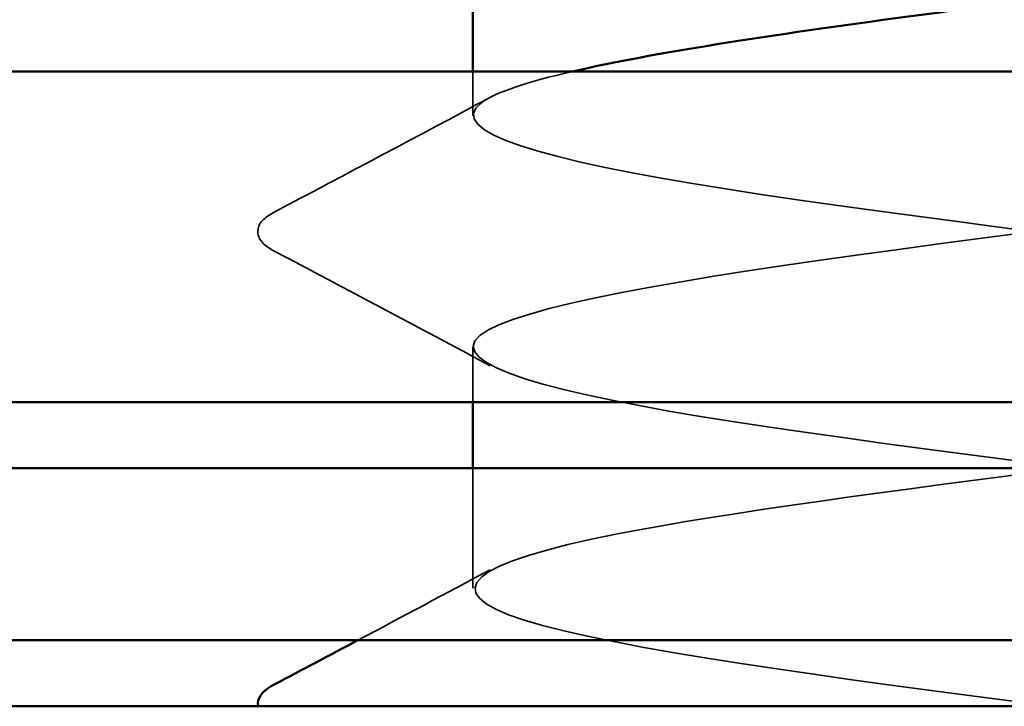
# Model space of a CAD drawing. Units: inches. Extents: x 1 to 174, y -3 to 135.
# Drawn here: x 29 to 29, y 25 to 25 of the extents above; entities that cross this region are included whole.
import ezdxf

# ---------------------------------------------------------------- set-up
doc = ezdxf.new("R2010")
doc.units = ezdxf.units.IN
doc.header["$LTSCALE"] = 4
doc.header["$MEASUREMENT"] = 0
doc.linetypes.add('DASHED', pattern=[0.2067, 0.1654, -0.0413])
doc.layers.add('Hidden (ANSI)', color=7, linetype='DASHED', lineweight=35)
doc.layers.add('Visible (ANSI)', color=7, linetype='Continuous', lineweight=50)

msp = doc.modelspace()

# ---------------------------------------------------------------- linework, layer by layer
at = {"layer": 'Hidden (ANSI)'}
for p, q in [((29.28846577163234, 25.43060780285921), (29.28846577163234, 25.43956018381158)), ((29.28846577163235, 25.37289351714491), (29.28846577163235, 25.38394113619253)), ((29.28846577163235, 25.3353697076211), (29.28846577163235, 25.35956018381158))]:
    msp.add_line(p, q, dxfattribs=at)
for points, knots in [([(29.50871048876252, 28.18622685047828), (29.50722749616351, 28.18580103110708), (29.50561308815905, 28.18537521173587), (29.50386713407893, 28.18494939236465), (29.48010925636363, 28.17915510220252), (29.43328047106382, 28.17336081204038), (29.38910522394228, 28.16756652187823), (29.34492997682074, 28.16177223171609), (29.30580001114232, 28.15597794155394), (29.29321058187357, 28.15018365139181), (29.28062115260483, 28.14438936122967), (29.29525387863018, 28.13859507106753), (29.32907056795745, 28.1328007809054), (29.36288725728471, 28.12700649074327), (29.4140570013348, 28.12121220058114), (29.45447073648192, 28.11541791041901), (29.49488447162904, 28.10962362025688), (29.52235411098868, 28.10382933009475), (29.52178976394538, 28.09803503993261), (29.52122541690209, 28.09224074977048), (29.49265763842333, 28.08644645960834), (29.4517795596321, 28.0806521694462), (29.41090148084087, 28.07485787928405), (29.35992632918918, 28.0690635891219), (29.32685627290576, 28.06326929895977), (29.29378621662235, 28.05747500879762), (29.28041173996113, 28.05168071863548), (29.29407984108307, 28.04588642847335), (29.307747942205, 28.04009213831122), (29.34771860060239, 28.03429784814909), (29.39203474377245, 28.02850355798696), (29.43635088694251, 28.02270926782483), (29.48261314320408, 28.0169149776627), (29.50540827805952, 28.01112068750056), (29.52820341291496, 28.00532639733843), (29.52629724854265, 27.9995321071763), (29.50073689777492, 27.99373781701416), (29.47517654700719, 27.98794352685201), (29.42734590242599, 27.98214923668987), (29.38351976092064, 27.97635494652773), (29.33969361941529, 27.97056065636558), (29.3022448229188, 27.96476636620344), (29.2917451101211, 27.9589720760413), (29.2812453973234, 27.95317778587917), (29.29826324534693, 27.94738349571703), (29.33345024368569, 27.9415892055549), (29.36863724202445, 27.93579491539277), (29.42008829061061, 27.93000062523064), (29.45953979686285, 27.92420633506852), (29.4989913031151, 27.91841204490638), (29.52430727729899, 27.91261775474425), (29.52158090119033, 27.90682346458211), (29.51885452508167, 27.90102917441998), (29.48823341056992, 27.89523488425784), (29.4465386473846, 27.8894405940957), (29.40484388419929, 27.88364630393355), (29.35433291684896, 27.87785201377141), (29.32275292330781, 27.87205772360926), (29.29117292976665, 27.86626343344713), (29.28023371907428, 27.86046914328498), (29.29594452530206, 27.85467485312285), (29.31165533152983, 27.84888056296072), (29.35316553770491, 27.84308627279859), (29.39767235190101, 27.83729198263646), (29.44217916609711, 27.83149769247433), (29.48727289329202, 27.8257034023122), (29.50818220678914, 27.81990911215007), (29.52909152028627, 27.81411482198794), (29.52468434470429, 27.8083205318258), (29.49738167278305, 27.80252624166366), (29.4700790008618, 27.79673195150152), (29.42135905821257, 27.79093766133937), (29.37798515962606, 27.78514337117723), (29.33461126103956, 27.77934908101509), (29.29893176304063, 27.77355479085294), (29.29054647598609, 27.76776050069081), (29.28216118893155, 27.76196621052867), (29.30152411036852, 27.75617192036654), (29.33799861115693, 27.7503776302044), (29.37447311194535, 27.74458334004227), (29.42608438385471, 27.73878904988015), (29.46448081886273, 27.73299475971802), (29.50287725387076, 27.72720046955589), (29.52597998607836, 27.72140617939375), (29.52109799696261, 27.71561188923162), (29.51621600784685, 27.70981759906948), (29.48361361883994, 27.70402330890734), (29.4412002927301, 27.6982290187452), (29.39878696662026, 27.69243472858306), (29.34885905246433, 27.68664043842091), (29.31884343976051, 27.68084614825877), (29.28882782705668, 27.67505185809662), (29.28034962588816, 27.66925756793449), (29.29806616453559, 27.66346327777235), (29.31578270318301, 27.65766898761022), (29.35873476998947, 27.65187469744809), (29.40332751606261, 27.64608040728596), (29.44792026213575, 27.64028611712383), (29.49173933991597, 27.6344918269617), (29.5107136255739, 27.62869753679957), (29.52968791123182, 27.62290324663744), (29.52279009597158, 27.6171089564753), (29.49380935504952, 27.61131466631316), (29.46482861412746, 27.60552037615102), (29.41533402743398, 27.59972608598887), (29.37251444479286, 27.59393179582673), (29.32969486215174, 27.58813750566458), (29.29586862822564, 27.58234321550244), (29.28961750024828, 27.5765489253403), (29.28336637227092, 27.57075463517817), (29.30502879980877, 27.56496034501604), (29.34270496656894, 27.55916605485391), (29.38038113332911, 27.55337176469178), (29.43203117029068, 27.54757747452965), (29.46928217463425, 27.54178318436752), (29.50653317897782, 27.53598889420539), (29.52736830089373, 27.53019460404326), (29.52034218769443, 27.52440031388112), (29.51331607449513, 27.51860602371898), (29.47880913512041, 27.51281173355684), (29.43577705857012, 27.50701744339469), (29.39274498201982, 27.50122315323255), (29.34351761783569, 27.49542886307041), (29.31513702256246, 27.48963457290827), (29.28675642728922, 27.48384028274613), (29.28075918763597, 27.47804599258399), (29.30043976586983, 27.47225170242186), (29.3201203441037, 27.46645741225972), (29.36441319122369, 27.46066312209759), (29.40898692779893, 27.45486883193547), (29.45356066437417, 27.44907454177334), (29.49600197206034, 27.44328025161121), (29.51299657715411, 27.43748596144907), (29.52999118224789, 27.43169167128694), (29.52061896013378, 27.4258973811248), (29.49002835141104, 27.42010309096266), (29.4594377426883, 27.41430880080052), (29.40928498896615, 27.40851451063838), (29.36712049080952, 27.40272022047623), (29.32495599265289, 27.39692593031409), (29.29306262703595, 27.39113164015194), (29.28896036909264, 27.38533734998981), (29.28485811114934, 27.37954305982767), (29.30876906598253, 27.37374876966554), (29.34755823432193, 27.36795447950341), (29.38634740266132, 27.36216018934128), (29.43791465517725, 27.35636589917915), (29.4739325650106, 27.35057160901702), (29.50995047484396, 27.34477731885489), (29.52846895458446, 27.33898302869276), (29.51931525205321, 27.33318873853062), (29.51016154952197, 27.32739444836848), (29.47383126593921, 27.32160015820634), (29.43028170755552, 27.31580586804419), (29.38673214917182, 27.31001157788205), (29.33832118311275, 27.3042172877199), (29.31164239413044, 27.29842299755777), (29.28496360514812, 27.29262870739563), (29.28146144048442, 27.28683441723349), (29.30305974344141, 27.28104012707135), (29.32465804639841, 27.27524583690922), (29.37018743821772, 27.2694515467471), (29.41463726865572, 27.26365725658496), (29.45908709909373, 27.25786296642284), (29.50005075835191, 27.25206867626071), (29.51502568899505, 27.24627438609857), (29.53000061963818, 27.24048009593644), (29.51817604658651, 27.2346858057743), (29.48604755981079, 27.22889151561216), (29.45391907303506, 27.22309722545002), (29.40322617818298, 27.21730293528787), (29.36181599142102, 27.21150864512573), (29.32040580465907, 27.20571435496359), (29.29052036291377, 27.19992006480145), (29.28857662896457, 27.19412577463931), (29.28663289501537, 27.18833148447717), (29.31273610681528, 27.18253719431504), (29.35254699308316, 27.17674290415291), (29.39235787935104, 27.17094861399078), (29.44372099274243, 27.16515432382866), (29.47842104609613, 27.15936003366652), (29.51312109944984, 27.15356574350439), (29.52927935695097, 27.14777145334226), (29.51801960675574, 27.14197716318012), (29.50675985656051, 27.13618287301798), (29.46869172585717, 27.13038858285584), (29.42472717205181, 27.1245942926937), (29.38076261824644, 27.11880000253155), (29.33328197721283, 27.11300571236941), (29.30836777847272, 27.10721142220726), (29.28345357973262, 27.10141713204513), (29.28245473180197, 27.09562284188299), (29.30591993158275, 27.08982855172086), (29.32938513136353, 27.08403426155872), (29.37604392227221, 27.0782399713966), (29.42026524152547, 27.07244568123447), (29.46448656077873, 27.06665139107234), (29.50387617066701, 27.06085710091021), (29.51679618593021, 27.05506281074808), (29.52971620119341, 27.04926852058594), (29.51546710430754, 27.0434742304238), (29.48187634835861, 27.03767994026166), (29.44828559240968, 27.03188565009952), (29.39717185345583, 27.02609135993738), (29.35661342985634, 27.02029706977523), (29.31605500625685, 27.01450277961309), (29.28824781864144, 27.00870848945095), (29.2884671829306, 27.00291419928881), (29.28868654721976, 26.99711990912667), (29.31692058655722, 26.99132561896454), (29.35765950266506, 26.98553132880241), (29.39839841877289, 26.97973703864028), (29.44943651876724, 26.97394274847815), (29.48273705502091, 26.96814845831603), (29.51603759127458, 26.96235416815389), (29.52979760085038, 26.95655987799176), (29.51645830088086, 26.95076558782962), (29.50311900091134, 26.94497129766748), (29.46340260989983, 26.93917700750534), (29.41912652370504, 26.93338271734319), (29.37485043751023, 26.92758842718105), (29.32841185904217, 26.92179413701891), (29.30532088183527, 26.91599984685677), (29.28222990462837, 26.91020555669462), (29.28373672404796, 26.90441126653249), (29.30901359933191, 26.89861697637036), (29.33429047461586, 26.89282268620823), (29.38196886115704, 26.88702839604609), (29.4258576019399, 26.88123410588397), (29.46974634272276, 26.87543981572184), (29.50746920655427, 26.86964552555971), (29.51830390139892, 26.86385123539757), (29.52913859624358, 26.85805694523544), (29.51249850832761, 26.8522626550733), (29.4775245332848, 26.84646836491116), (29.44255055824199, 26.84067407474902), (29.39113626259893, 26.83487978458687), (29.35152504945125, 26.82908549442473), (29.31191383630357, 26.82329120426258), (29.28625034226186, 26.81749691410045), (29.28863228855319, 26.81170262393831), (29.29101423484452, 26.80590833377617), (29.32131265775343, 26.80011404361404), (29.36288373165372, 26.79431975345191), (29.40445480555401, 26.78852546328979), (29.4550477827421, 26.78273117312765), (29.48687043479865, 26.77693688296552), (29.5186930868552, 26.7711425928034), (29.53002246668461, 26.76534830264126), (29.51463500869401, 26.75955401247912), (29.49924755070341, 26.75375972231698), (29.45797636509388, 26.74796543215484), (29.41349294267991, 26.7421711419927), (29.36900952026593, 26.73637685183055), (29.32372228958811, 26.73058256166841), (29.30250887456642, 26.72478827150627), (29.28129545954473, 26.71899398134413), (29.28530440027365, 26.71319969118199), (29.31233346627278, 26.70740540101986), (29.33936253227191, 26.70161111085773), (29.38794831154537, 26.6958168206956), (29.43140118923853, 26.69002253053347), (29.4748540669317, 26.68422824037134), (29.51082141042034, 26.67843395020921), (29.51954528725157, 26.67263966004707), (29.52826916408281, 26.66684536988494), (29.50927724472791, 26.6610510797228), (29.47300235583929, 26.65525678956066), (29.43672746695066, 26.64946249939852), (29.38513360933954, 26.64366820923637), (29.34656282483579, 26.63787391907423), (29.30799204033203, 26.63207962891209), (29.28453263449291, 26.62628533874994), (29.28907155728459, 26.62049104858781), (29.29361048007627, 26.61469675842568), (29.32590198441811, 26.60890246826354), (29.36820738572281, 26.60310817810142), (29.41051278702751, 26.59731388793928), (29.46054157952021, 26.59151959777716), (29.49081145822939, 26.58572530761503), (29.52108133693858, 26.57993101745289), (29.5299534252705, 26.57413672729076), (29.51255402100042, 26.56834243712862), (29.49515461673034, 26.56254814696648), (29.45242576117523, 26.55675385680434), (29.40783968664254, 26.55095956664219), (29.36325361210984, 26.54516527648005), (29.31922430494753, 26.53937098631791), (29.29993837424269, 26.53357669615577), (29.28065244353784, 26.52778240599363), (29.28715407122209, 26.52198811583149), (29.31587171966827, 26.51619382566936), (29.34458936811444, 26.51039953550723), (29.39396820182689, 26.5046052453451), (29.43688295754003, 26.49881095518298), (29.47979771325318, 26.49301666502084), (29.51392489342873, 26.48722237485871), (29.52051742209961, 26.48142808469658), (29.52710995077049, 26.47563379453444), (29.50581089419948, 26.4698395043723), (29.46832045819059, 26.46404521421016), (29.4308300221817, 26.45825092404802), (29.37917801989192, 26.45245663388587), (29.34173843375395, 26.44666234372373), (29.30429884761599, 26.44086805356159), (29.28309873766502, 26.43507376339945), (29.28978395538123, 26.42927947323731), (29.29646917309744, 26.42348518307518), (29.33067776635855, 26.41769089291305), (29.3736179365661, 26.41189660275092), (29.41655810677364, 26.40610231258879), (29.46590498039371, 26.40030802242666), (29.49455085079086, 26.39451373226453), (29.52319672118802, 26.3887194421024), (29.52959063908518, 26.38292515194026), (29.51022023504751, 26.37713086177812), (29.49084983100984, 26.37133657161598), (29.44676386053762, 26.36554228145384), (29.4021800595608, 26.35974799129169), (29.35759625858399, 26.35395370112955), (29.31492849035534, 26.34815941096741), (29.29761543009543, 26.34236512080527), (29.28030236983551, 26.33657083064313), (29.28928138401015, 26.330776540481), (29.31962003284624, 26.32498225031886), (29.34995868168233, 26.31918796015673), (29.40001436522295, 26.3133936699946), (29.44229000644349, 26.30759937983247), (29.48456564766402, 26.30180508967035), (29.51677235206481, 26.29601079950821), (29.5212180181905, 26.29021650934608), (29.52566368431619, 26.28442221918394), (29.50210761420341, 26.2786279290218), (29.46348985838133, 26.27283363885966), (29.42487210255926, 26.26703934869752), (29.37328350971376, 26.26124505853537), (29.33706322958222, 26.25545076837323), (29.30084294945068, 26.24965647821109), (29.28195202620831, 26.24386218804895), (29.29076780633646, 26.23806789788681), (29.2995835864646, 26.23227360772468), (29.3356287645916, 26.22647931756255), (29.37910265138073, 26.22068502740042), (29.42257653816986, 26.21489073723829), (29.47112536351909, 26.20909644707616), (29.49807981246441, 26.20330215691403), (29.52503426140973, 26.1975078667519), (29.52893496188367, 26.19171357658976), (29.50763914299999, 26.18591928642762), (29.4863433241163, 26.18012499626548), (29.44100398749249, 26.17433070610334), (29.39652738039575, 26.16853641594119), (29.352050773299, 26.16274212577905), (29.31084495527394, 26.15694783561691), (29.29554550877504, 26.15115354545477), (29.28024606227613, 26.14535925529263), (29.29168133237225, 26.13956496513049), (29.32356958479491, 26.13377067496837), (29.35545783721756, 26.12797638480624), (29.40607257312565, 26.12218209464411), (29.44760961138725, 26.11638780448198), (29.48914664964885, 26.11059351431985), (29.51935708532335, 26.10479922415772), (29.52164542679159, 26.09900493399558), (29.52393376825982, 26.09321064383344), (29.4981761197736, 26.0874163536713), (29.45852192439914, 26.08162206350916), (29.41886772902468, 26.07582777334702), (29.36746395052315, 26.07003348318487), (29.33254821461124, 26.06423919302273), (29.29763247869934, 26.05844490286059), (29.28109519871137, 26.05265061269845), (29.29202079482588, 26.04685632253632), (29.30294639094039, 26.04106203237418), (29.34074332779257, 26.03526774221205), (29.38464862283168, 26.02947345204992), (29.42855391787078, 26.0236791618878), (29.4761904436206, 26.01788487172566), (29.50139003844438, 26.01209058156353), (29.52658963326816, 26.0062962914014), (29.52798793668975, 26.00050200123927), (29.50481681901503, 25.99470771107712), (29.48164570134031, 25.98891342091498), (29.43515969691258, 25.98311913075284), (29.39089495175768, 25.9773248405907), (29.34663020660278, 25.97153055042855), (29.30698330960235, 25.96573626026641), (29.2937334814861, 25.95994197010427), (29.28048365336987, 25.95414767994213), (29.29434826844182, 25.94835338978), (29.32771108092158, 25.94255909961786), (29.36107389340134, 25.93676480945574), (29.41212856858237, 25.93097051929361), (29.45282925359403, 25.92517622913148), (29.49352993860568, 25.91938193896935), (29.5216730104782, 25.91358764880722), (29.52179864207006, 25.90779335864508), (29.52192427366193, 25.90199906848294), (29.49402566300748, 25.8962047783208), (29.45342834742405, 25.89041048815866), (29.41283103184062, 25.88461619799652), (29.3617330376539, 25.87882190783437), (29.3282040141539, 25.87302761767223), (29.2946749906539, 25.86723332751009), (29.28053027157069, 25.86143903734795), (29.29353997215614, 25.85564474718581), (29.30654967274159, 25.84985045702368), (29.34600941971474, 25.84405616686155), (29.39024279942692, 25.83826187669942), (29.4344761791391, 25.8324675865373), (29.48108830090147, 25.82667329637517), (29.50447373868201, 25.82087900621303), (29.52785917646256, 25.8150847160509), (29.52675179216467, 25.80929042588876), (29.50175990494777, 25.80349613572663), (29.47676801773086, 25.79770184556448), (29.42924474233276, 25.79190755540234), (29.38529602860076, 25.78611326524019), (29.34134731486877, 25.78031897507805), (29.3033526410609, 25.77452468491591), (29.29218361252389, 25.76873039475377), (29.28101458398686, 25.76293610459163), (29.2972759160425, 25.7571418144295), (29.33203477492588, 25.75134752426737), (29.36679363380926, 25.74555323410523), (29.41816809984714, 25.73975894394311), (29.45793664953168, 25.73396465378098), (29.49770519921622, 25.72817036361885), (29.52371467739698, 25.72237607345672), (29.52167730346008, 25.71658178329458), (29.51963992952318, 25.71078749313245), (29.48966601129277, 25.7049932029703), (29.44822111431532, 25.69919891280816), (29.40677621733787, 25.69340462264602), (29.35610425782592, 25.68761033248387), (29.32404085154042, 25.68181604232173), (29.29197744525493, 25.67602175215959), (29.28025857424532, 25.67022746199745), (29.2953217632041, 25.66443317183532), (29.31038495216288, 25.65863888167318), (29.35141464751453, 25.65284459151105), (29.39587201623191, 25.64705030134893), (29.44032938494928, 25.64125601118679), (29.48580740909516, 25.63546172102467), (29.50732365621803, 25.62966743086254), (29.52883990334091, 25.6238731407004), (29.52522943736244, 25.61807885053826), (29.49847559472084, 25.61228456037612), (29.47172175207923, 25.60649027021399), (29.42327304358351, 25.60069598005184), (29.37974378702977, 25.5949016898897), (29.33621453047603, 25.58910739972755), (29.29996149380493, 25.58331310956541), (29.29089954923898, 25.57751881940327), (29.28183760467303, 25.57172452924113), (29.3004573854581, 25.565930239079), (29.336530491736, 25.56013594891687), (29.37260359801389, 25.55434165875474), (29.42417695391962, 25.54854736859261), (29.46291977982039, 25.54275307843048), (29.50166260572116, 25.53695878826835), (29.52547728136699, 25.53116449810622), (29.52128169651123, 25.52537020794408), (29.51708611165548, 25.51957591778195), (29.48510742432156, 25.5137816276198), (29.44291247940241, 25.50798733745766), (29.40071753448326, 25.50219304729551), (29.35059085740652, 25.49639875713337), (29.32006852405954, 25.49060446697123), (29.28954619071256, 25.48481017680909), (29.28028074612831, 25.47901588664695), (29.29736197483033, 25.47322159648482), (29.31444320353234, 25.46742730632268), (29.35694629091594, 25.46163301616055), (29.40152302585097, 25.45583872599843), (29.44609976078598, 25.4500444358363), (29.49033666259042, 25.44425014567417), (29.50993308426061, 25.43845585551204), (29.5295295059308, 25.4326615653499), (29.52342445488382, 25.42686727518776), (29.49497161739471, 25.42107298502562), (29.4665187799056, 25.41527869486348), (29.417258654033, 25.40948440470134), (29.37425129329237, 25.4036901145392), (29.33124393255175, 25.39789582437705), (29.29681784831751, 25.39210153421491), (29.28988431345397, 25.38630724405277), (29.28295077859043, 25.38051295389063), (29.30388518964636, 25.3747186637285), (29.34118765145396, 25.36892437356637), (29.37849011326156, 25.36313008340424), (29.43014098999299, 25.35733579324211), (29.46776691751822, 25.35154150307998), (29.50539284504346, 25.34574721291786), (29.52695667440228, 25.33995292275572), (29.52061275221658, 25.33415863259359), (29.51723142509378, 25.33107026077737), (29.50601931294961, 25.32798188896116), (29.48979691441721, 25.32489351714495)], [-192.7304261124272, -192.7304261124272, -192.7304261124272, -192.7304261124272, -192.6461477989014, -192.6461477989014, -192.6461477989014, -191.4993399363149, -191.4993399363149, -191.4993399363149, -190.3525320737284, -190.3525320737284, -190.3525320737284, -189.2057242111419, -189.2057242111419, -189.2057242111419, -188.0589163485554, -188.0589163485554, -188.0589163485554, -186.9121084859689, -186.9121084859689, -186.9121084859689, -185.7653006233824, -185.7653006233824, -185.7653006233824, -184.6184927607958, -184.6184927607958, -184.6184927607958, -183.4716848982093, -183.4716848982093, -183.4716848982093, -182.3248770356228, -182.3248770356228, -182.3248770356228, -181.1780691730363, -181.1780691730363, -181.1780691730363, -180.0312613104498, -180.0312613104498, -180.0312613104498, -178.8844534478633, -178.8844534478633, -178.8844534478633, -177.7376455852768, -177.7376455852768, -177.7376455852768, -176.5908377226903, -176.5908377226903, -176.5908377226903, -175.4440298601037, -175.4440298601037, -175.4440298601037, -174.2972219975172, -174.2972219975172, -174.2972219975172, -173.1504141349307, -173.1504141349307, -173.1504141349307, -172.0036062723442, -172.0036062723442, -172.0036062723442, -170.8567984097577, -170.8567984097577, -170.8567984097577, -169.7099905471712, -169.7099905471712, -169.7099905471712, -168.5631826845847, -168.5631826845847, -168.5631826845847, -167.4163748219981, -167.4163748219981, -167.4163748219981, -166.2695669594116, -166.2695669594116, -166.2695669594116, -165.1227590968251, -165.1227590968251, -165.1227590968251, -163.9759512342386, -163.9759512342386, -163.9759512342386, -162.8291433716521, -162.8291433716521, -162.8291433716521, -161.6823355090656, -161.6823355090656, -161.6823355090656, -160.5355276464791, -160.5355276464791, -160.5355276464791, -159.3887197838926, -159.3887197838926, -159.3887197838926, -158.241911921306, -158.241911921306, -158.241911921306, -157.0951040587195, -157.0951040587195, -157.0951040587195, -155.948296196133, -155.948296196133, -155.948296196133, -154.8014883335465, -154.8014883335465, -154.8014883335465, -153.65468047096, -153.65468047096, -153.65468047096, -152.5078726083735, -152.5078726083735, -152.5078726083735, -151.361064745787, -151.361064745787, -151.361064745787, -150.2142568832004, -150.2142568832004, -150.2142568832004, -149.0674490206139, -149.0674490206139, -149.0674490206139, -147.9206411580274, -147.9206411580274, -147.9206411580274, -146.7738332954409, -146.7738332954409, -146.7738332954409, -145.6270254328544, -145.6270254328544, -145.6270254328544, -144.4802175702679, -144.4802175702679, -144.4802175702679, -143.3334097076814, -143.3334097076814, -143.3334097076814, -142.1866018450949, -142.1866018450949, -142.1866018450949, -141.0397939825083, -141.0397939825083, -141.0397939825083, -139.8929861199218, -139.8929861199218, -139.8929861199218, -138.7461782573353, -138.7461782573353, -138.7461782573353, -137.5993703947488, -137.5993703947488, -137.5993703947488, -136.4525625321623, -136.4525625321623, -136.4525625321623, -135.3057546695758, -135.3057546695758, -135.3057546695758, -134.1589468069893, -134.1589468069893, -134.1589468069893, -133.0121389444027, -133.0121389444027, -133.0121389444027, -131.8653310818162, -131.8653310818162, -131.8653310818162, -130.7185232192297, -130.7185232192297, -130.7185232192297, -129.5717153566432, -129.5717153566432, -129.5717153566432, -128.4249074940567, -128.4249074940567, -128.4249074940567, -127.2780996314702, -127.2780996314702, -127.2780996314702, -126.1312917688837, -126.1312917688837, -126.1312917688837, -124.9844839062972, -124.9844839062972, -124.9844839062972, -123.8376760437106, -123.8376760437106, -123.8376760437106, -122.6908681811241, -122.6908681811241, -122.6908681811241, -121.5440603185376, -121.5440603185376, -121.5440603185376, -120.3972524559511, -120.3972524559511, -120.3972524559511, -119.2504445933646, -119.2504445933646, -119.2504445933646, -118.1036367307781, -118.1036367307781, -118.1036367307781, -116.9568288681916, -116.9568288681916, -116.9568288681916, -115.8100210056051, -115.8100210056051, -115.8100210056051, -114.6632131430185, -114.6632131430185, -114.6632131430185, -113.516405280432, -113.516405280432, -113.516405280432, -112.3695974178455, -112.3695974178455, -112.3695974178455, -111.222789555259, -111.222789555259, -111.222789555259, -110.0759816926725, -110.0759816926725, -110.0759816926725, -108.929173830086, -108.929173830086, -108.929173830086, -107.7823659674995, -107.7823659674995, -107.7823659674995, -106.6355581049129, -106.6355581049129, -106.6355581049129, -105.4887502423264, -105.4887502423264, -105.4887502423264, -104.3419423797399, -104.3419423797399, -104.3419423797399, -103.1951345171534, -103.1951345171534, -103.1951345171534, -102.0483266545669, -102.0483266545669, -102.0483266545669, -100.9015187919804, -100.9015187919804, -100.9015187919804, -99.75471092939387, -99.75471092939387, -99.75471092939387, -98.60790306680735, -98.60790306680735, -98.60790306680735, -97.46109520422084, -97.46109520422084, -97.46109520422084, -96.31428734163433, -96.31428734163433, -96.31428734163433, -95.16747947904781, -95.16747947904781, -95.16747947904781, -94.0206716164613, -94.0206716164613, -94.0206716164613, -92.87386375387479, -92.87386375387479, -92.87386375387479, -91.72705589128827, -91.72705589128827, -91.72705589128827, -90.58024802870176, -90.58024802870176, -90.58024802870176, -89.43344016611525, -89.43344016611525, -89.43344016611525, -88.28663230352873, -88.28663230352873, -88.28663230352873, -87.13982444094222, -87.13982444094222, -87.13982444094222, -85.99301657835571, -85.99301657835571, -85.99301657835571, -84.8462087157692, -84.8462087157692, -84.8462087157692, -83.69940085318268, -83.69940085318268, -83.69940085318268, -82.55259299059617, -82.55259299059617, -82.55259299059617, -81.40578512800965, -81.40578512800965, -81.40578512800965, -80.25897726542314, -80.25897726542314, -80.25897726542314, -79.11216940283663, -79.11216940283663, -79.11216940283663, -77.96536154025011, -77.96536154025011, -77.96536154025011, -76.8185536776636, -76.8185536776636, -76.8185536776636, -75.67174581507709, -75.67174581507709, -75.67174581507709, -74.52493795249057, -74.52493795249057, -74.52493795249057, -73.37813008990406, -73.37813008990406, -73.37813008990406, -72.23132222731755, -72.23132222731755, -72.23132222731755, -71.08451436473104, -71.08451436473104, -71.08451436473104, -69.93770650214452, -69.93770650214452, -69.93770650214452, -68.79089863955801, -68.79089863955801, -68.79089863955801, -67.6440907769715, -67.6440907769715, -67.6440907769715, -66.49728291438498, -66.49728291438498, -66.49728291438498, -65.35047505179847, -65.35047505179847, -65.35047505179847, -64.20366718921196, -64.20366718921196, -64.20366718921196, -63.05685932662544, -63.05685932662544, -63.05685932662544, -61.91005146403893, -61.91005146403893, -61.91005146403893, -60.76324360145242, -60.76324360145242, -60.76324360145242, -59.6164357388659, -59.6164357388659, -59.6164357388659, -58.46962787627939, -58.46962787627939, -58.46962787627939, -57.32282001369288, -57.32282001369288, -57.32282001369288, -56.17601215110636, -56.17601215110636, -56.17601215110636, -55.02920428851985, -55.02920428851985, -55.02920428851985, -53.88239642593334, -53.88239642593334, -53.88239642593334, -52.73558856334682, -52.73558856334682, -52.73558856334682, -51.58878070076031, -51.58878070076031, -51.58878070076031, -50.4419728381738, -50.4419728381738, -50.4419728381738, -49.29516497558728, -49.29516497558728, -49.29516497558728, -48.14835711300077, -48.14835711300077, -48.14835711300077, -47.00154925041426, -47.00154925041426, -47.00154925041426, -45.85474138782774, -45.85474138782774, -45.85474138782774, -44.70793352524123, -44.70793352524123, -44.70793352524123, -43.56112566265472, -43.56112566265472, -43.56112566265472, -42.4143178000682, -42.4143178000682, -42.4143178000682, -41.26750993748169, -41.26750993748169, -41.26750993748169, -40.12070207489518, -40.12070207489518, -40.12070207489518, -38.97389421230866, -38.97389421230866, -38.97389421230866, -37.82708634972215, -37.82708634972215, -37.82708634972215, -36.68027848713564, -36.68027848713564, -36.68027848713564, -35.53347062454912, -35.53347062454912, -35.53347062454912, -34.38666276196261, -34.38666276196261, -34.38666276196261, -33.2398548993761, -33.2398548993761, -33.2398548993761, -32.09304703678959, -32.09304703678959, -32.09304703678959, -30.94623917420307, -30.94623917420307, -30.94623917420307, -29.79943131161656, -29.79943131161656, -29.79943131161656, -28.65262344903005, -28.65262344903005, -28.65262344903005, -27.50581558644353, -27.50581558644353, -27.50581558644353, -26.35900772385702, -26.35900772385702, -26.35900772385702, -25.21219986127051, -25.21219986127051, -25.21219986127051, -24.06539199868399, -24.06539199868399, -24.06539199868399, -22.91858413609748, -22.91858413609748, -22.91858413609748, -21.77177627351097, -21.77177627351097, -21.77177627351097, -20.62496841092445, -20.62496841092445, -20.62496841092445, -19.47816054833794, -19.47816054833794, -19.47816054833794, -18.33135268575143, -18.33135268575143, -18.33135268575143, -17.18454482316491, -17.18454482316491, -17.18454482316491, -16.0377369605784, -16.0377369605784, -16.0377369605784, -14.89092909799189, -14.89092909799189, -14.89092909799189, -13.74412123540537, -13.74412123540537, -13.74412123540537, -12.59731337281886, -12.59731337281886, -12.59731337281886, -11.45050551023235, -11.45050551023235, -11.45050551023235, -10.30369764764583, -10.30369764764583, -10.30369764764583, -9.15688978505932, -9.15688978505932, -9.15688978505932, -8.010081922472807, -8.010081922472807, -8.010081922472807, -6.863274059886294, -6.863274059886294, -6.863274059886294, -5.716466197299781, -5.716466197299781, -5.716466197299781, -4.569658334713267, -4.569658334713267, -4.569658334713267, -3.958406743523312, -3.958406743523312, -3.958406743523312, -3.958406743523312]), ([(29.4964728104437, 25.37289351714493), (29.50948492765167, 25.37562623334903), (29.51826091289862, 25.37835894955315), (29.52088654003768, 25.38109166575725), (29.52645376486636, 25.38688595591939), (29.50406850593928, 25.39268024608152), (29.46602765234863, 25.39847453624364), (29.427986798758, 25.40426882640578), (29.37634996445716, 25.4100631165679), (29.33948279965099, 25.41585740673004), (29.30261563484482, 25.42165169689216), (29.28251420744159, 25.4274459870543), (29.29022082989246, 25.43324027721644), (29.29302273387555, 25.43534691274814), (29.29944525826348, 25.43745354827985), (29.30856183822578, 25.43956018381155)], [4.046371337822793, 4.046371337822793, 4.046371337822793, 4.046371337822793, 4.587231450346, 4.587231450346, 4.587231450346, 5.7340393129325, 5.7340393129325, 5.7340393129325, 6.880847175518999, 6.880847175518999, 6.880847175518999, 8.0276550381055, 8.0276550381055, 8.0276550381055, 8.444601052847709, 8.444601052847709, 8.444601052847709, 8.444601052847709]), ([(29.24845506325927, 25.40334670227116), (29.24659581222425, 25.40432916161878), (29.24520854758493, 25.40545090421445), (29.24505807462689, 25.40893811158514), (29.24650966243946, 25.41017425444558), (29.24845506325927, 25.41120223678056)], [0, 0, 0, 0, 0.05425933706777149, 0.05425933706777149, 0.1110328210274809, 0.1110328210274809, 0.1110328210274809, 0.1110328210274809]), ([(29.40513243829903, 25.31156018381159), (29.36053435475399, 25.31735447397372), (29.31714358947989, 25.32314876413585), (29.29879598149649, 25.32894305429799), (29.28044837351309, 25.33473734446012), (29.28813730193382, 25.34053163462226), (29.31763900949343, 25.3463259247844), (29.34009981306974, 25.35073734446012), (29.37427826900703, 25.35514876413585), (29.40812195864637, 25.35956018381158)], [0, 0, 0, 0, 1.1468078625865, 1.1468078625865, 1.1468078625865, 2.293615725173, 2.293615725173, 2.293615725173, 3.166725394817871, 3.166725394817871, 3.166725394817871, 3.166725394817871])]:
    msp.add_open_spline(points, degree=3, knots=knots, dxfattribs=at)
for points in [[(29.24845506325927, 25.41120223678056), (29.26297174127349, 25.41887309227173), (29.27747643340718, 25.42656706683601), (29.29194802445212, 25.43432049360958)], [(29.29194802445212, 25.38022844544217), (29.27747643340719, 25.38798187221572), (29.2629717412735, 25.39567584677997), (29.24845506325927, 25.40334670227114)], [(29.2653230888415, 25.3248935171449), (29.27420725140438, 25.32960640515089), (29.28308384742726, 25.33433324900312), (29.29194802445213, 25.33908239837148)]]:
    msp.add_open_spline(points, degree=3, dxfattribs=at)
at = {"layer": 'Visible (ANSI)'}
for p, q in [((29.28846577163234, 25.43956018381158), (29.28846577163234, 25.45289351714486)), ((29.28846577163235, 25.35956018381158), (29.28846577163235, 25.37289351714491)), ((29.74119038194288, 25.31156018381165), (29.0572780453314, 25.31156018381154))]:
    msp.add_line(p, q, dxfattribs=at)
at = {"layer": 'Visible (ANSI)', "color": 1, "true_color": 0xff0000}
for p, q in [((33.39336349918656, 25.43956018381224), (25.49336349918655, 25.43956018381093)), ((25.49336349918656, 25.37289351714427), (33.39336349918656, 25.37289351714557))]:
    msp.add_line(p, q, dxfattribs=at)
at = {"layer": 'Visible (ANSI)', "color": 96, "true_color": 0x008000}
for p, q in [((29.67979910496568, 25.35956018381163), (28.79336349918657, 25.3595601838115)), ((28.79336349918657, 25.32489351714483), (29.67979910496569, 25.32489351714498))]:
    msp.add_line(p, q, dxfattribs=at)
at = {"layer": 'Visible (ANSI)'}
for points, knots in [([(29.30856183822578, 25.43956018381155), (29.32452036441872, 25.44324783844198), (29.34873410242133, 25.44693549307242), (29.37623303016315, 25.45062314770286), (29.38187642969392, 25.45137993751687), (29.38761828200453, 25.45213672733087), (29.39339863936649, 25.45289351714487)], [8.444601052847709, 8.444601052847709, 8.444601052847709, 8.444601052847709, 9.174462900692, 9.174462900692, 9.174462900692, 9.324246995850924, 9.324246995850924, 9.324246995850924, 9.324246995850924]), ([(29.24517352221957, 25.31156018381133), (29.24488397520666, 25.31323241137194), (29.24614181967206, 25.31460834693565), (29.2480323293835, 25.3157343413689), (29.24823881239142, 25.31584987096654), (29.24845506325928, 25.31596414154246)], [0, 0, 0, 0, 0.0542733461172102, 0.0542733461172102, 0.06058428988413366, 0.06058428988413366, 0.06058428988413366, 0.06058428988413366])]:
    msp.add_open_spline(points, degree=3, knots=knots, dxfattribs=at)
msp.add_open_spline([(29.24845506325928, 25.31596414154246), (29.25407994745958, 25.31893642444442), (29.25970303211522, 25.32191217841423), (29.2653230888415, 25.3248935171449)], degree=3, dxfattribs=at)

doc.saveas('drawing.dxf')
